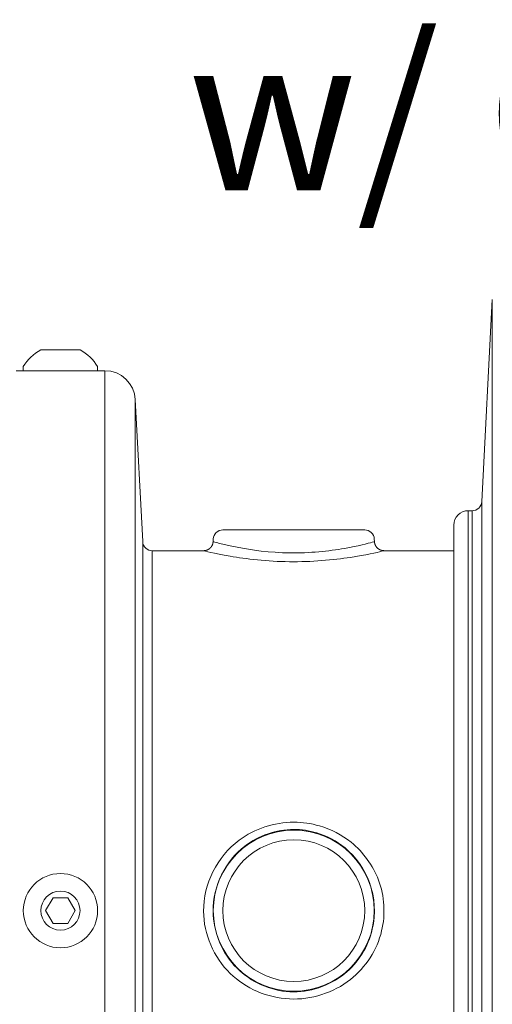
# Model space of a CAD drawing. Extents: x -50 to 78, y -10 to 52.
# Drawn here: x 68 to 70, y 34 to 38 of the extents above; entities that cross this region are included whole.
import ezdxf

# ---------------------------------------------------------------- set-up
doc = ezdxf.new("R2010")
doc.units = 0
doc.header["$MEASUREMENT"] = 0
doc.layers.get('0').update_dxf_attribs({"linetype": 'CONTINUOUS', "lineweight": 15})
doc.layers.get('DEFPOINTS').update_dxf_attribs({"linetype": 'CONTINUOUS'})
doc.layers.add('Text', color=7, linetype='CONTINUOUS')
doc.styles.add('ROMAND', font='romand.shx', dxfattribs={"oblique": 15})
doc.dimstyles.new('ROMAND', dxfattribs={"dimscale": 6, "dimtxt": 0.125, "dimasz": 0.125, "dimexe": 0.0625, "dimexo": 0.0625, "dimgap": 0.09, "dimtad": 0, "dimtih": 1, "dimtoh": 1, "dimdec": 3, "dimzin": 0, "dimdsep": 46, "dimlunit": 4, "dimtxsty": 'ROMAND', "dimcen": 0, "dimadec": 0, "dimazin": 0, "dimtfac": 1, "dimtdec": 3, "dimtofl": 0, "dimtmove": 0, "dimatfit": 3, "dimfxl": 0, "dimtolj": 1, "dimtzin": 0, "dimarcsym": 0})

# ---------------------------------------------------------------- blocks, each defined once
blk = doc.blocks.new('*D8')
at = {"layer": 'DEFPOINTS', "color": 0}
for p in [(65.9766, 37.6947), (65.9766, 37.4095)]:
    blk.add_point(p, dxfattribs=at)
at = {"layer": 'Text', "color": 0, "lineweight": -2}
for p, q in [((66.7467, 39.2506), (65.9766, 39.2506)), ((65.9766, 39.2506), (65.9766, 38.4447))]:
    blk.add_line(p, q, dxfattribs=at)
at = {"layer": 'Text', "color": 0}
blk.add_solid([(65.8516, 38.4447), (66.1016, 38.4447), (65.9766, 37.6947)], dxfattribs=at)
at = {"layer": 'Text', "color": 0, "insert": (73.0855, 39.2506), "char_height": 0.75, "attachment_point": 5, "style": 'ROMAND'}
blk.add_mtext('\\A1;HINGED DECORATIVE\\PCAST IRON COVER\\Pw/ CHIMNEY- GOLD', dxfattribs=at)

msp = doc.modelspace()

# ---------------------------------------------------------------- linework, layer by layer
for p, q in [((69.9265, 36.1116), (69.978, 37.094)), ((69.978, 37.094), (69.978, 31.1518)), ((67.9745, 36.8489), (67.7845, 36.8489)), ((67.699, 36.7479), (67.699, 36.7679)), ((68.06, 36.7479), (68.06, 36.7679)), ((67.6637, 36.7479), (68.0954, 36.7479)), ((67.699, 36.7479), (68.06, 36.7479)), ((68.0954, 31.4979), (68.0954, 36.7479)), ((68.2429, 36.6079), (68.2429, 31.638)), ((68.2791, 35.9171), (68.2429, 36.6079)), ((69.9265, 36.1116), (69.9265, 32.1342)), ((69.8612, 36.0674), (69.8612, 32.1785)), ((69.8799, 36.0674), (69.8612, 36.0674)), ((69.8799, 32.1785), (69.8799, 36.0674)), ((68.6688, 35.974), (69.0134, 35.974)), ((69.0134, 35.974), (69.358, 35.974)), ((69.7912, 32.2485), (69.7912, 35.9974)), ((68.2791, 32.3287), (68.2791, 35.9171)), ((68.6222, 35.9298), (68.6215, 35.9171)), ((69.4046, 35.9298), (69.4053, 35.9171)), ((68.3258, 35.8729), (68.3258, 32.3729)), ((68.3258, 35.8729), (68.5749, 35.8729)), ((69.4519, 35.8729), (69.7912, 35.8729))]:
    msp.add_line(p, q)
at = {"color": 8}
msp.add_lwpolyline([(67.9156, 34.1854), (67.8434, 34.1854), (67.8074, 34.1229), (67.8434, 34.0604), (67.9156, 34.0604), (67.9517, 34.1229)], close=True, dxfattribs=at)
for centre, radius in [((69.0134, 34.1229), 0.3912), ((69.0134, 34.1229), 0.3446), ((67.8795, 34.1229), 0.1805), ((67.8795, 34.1229), 0.095)]:
    msp.add_circle(centre, radius)
for centre, radius, start, end in [((67.8795, 36.663), 0.2088, 117.0679, 149.8358), ((67.8795, 36.663), 0.2088, 30.1642, 62.9321), ((68.0954, 36.6001), 0.1478, 3, 90), ((69.8799, 36.114), 0.0467, 270, 357), ((69.8612, 35.9974), 0.07, 90, 180), ((68.6688, 35.9274), 0.0467, 90, 177), ((69.358, 35.9274), 0.0467, 3, 90), ((68.3258, 35.9196), 0.0467, 183, 270)]:
    msp.add_arc(centre, radius, start, end)
for points, degree, knots in [([(68.5749, 35.8729), (68.5825, 35.8735), (68.5898, 35.8754), (68.5967, 35.8783), (68.603, 35.8823), (68.6086, 35.8873), (68.6133, 35.893), (68.617, 35.8995), (68.6197, 35.9064), (68.6215, 35.9171)], 1, [0, 0, 0.00972921, 0.01945841, 0.02901139, 0.03856438, 0.04812369, 0.057683, 0.06724208, 0.07680117, 0.09074304, 0.09074304]), ([(69.4053, 35.9171), (69.4052, 35.917), (69.4017, 35.9161), (69.3751, 35.909), (69.3266, 35.8958), (69.1858, 35.8709), (69.0894, 35.8609), (68.8985, 35.8635), (68.8049, 35.8762), (68.6649, 35.9039), (68.6222, 35.9169), (68.6215, 35.9171), (68.6215, 35.9171), (68.6215, 35.9171)], 3, [0.768983, 0.768983, 0.768983, 0.768983, 0.882209, 0.882209, 1.206684, 1.206684, 1.561254, 1.561254, 1.919138, 1.919138, 2.303145, 2.303145, 2.306454, 2.306454, 2.306454, 2.306454]), ([(69.4053, 35.9171), (69.4063, 35.9096), (69.4085, 35.9023), (69.4118, 35.8957), (69.4161, 35.8896), (69.4213, 35.8843), (69.4274, 35.8799), (69.434, 35.8765), (69.4411, 35.8742), (69.4519, 35.8729)], 1, [0, 0, 0.00972921, 0.01945841, 0.02901139, 0.03856438, 0.04812369, 0.057683, 0.06724208, 0.07680117, 0.09074304, 0.09074304]), ([(69.4519, 35.8729), (69.4517, 35.8728), (69.4479, 35.872), (69.4181, 35.8649), (69.3637, 35.8522), (69.2061, 35.8279), (69.0984, 35.8181), (68.8849, 35.8207), (68.7802, 35.8331), (68.6235, 35.8601), (68.5757, 35.8727), (68.5749, 35.8729), (68.5749, 35.8729), (68.5749, 35.8729)], 3, [0.768983, 0.768983, 0.768983, 0.768983, 0.882209, 0.882209, 1.206684, 1.206684, 1.561254, 1.561254, 1.919138, 1.919138, 2.303145, 2.303145, 2.306454, 2.306454, 2.306454, 2.306454]), ([(69.0134, 34.5528), (69.0552, 34.5528), (69.0976, 34.5468), (69.1939, 34.5189), (69.2469, 34.4912), (69.3512, 34.4072), (69.3978, 34.3432), (69.4544, 34.193), (69.4597, 34.1058), (69.4181, 33.9323), (69.3637, 33.8476), (69.2061, 33.7231), (69.0984, 33.6885), (68.8849, 33.6986), (68.7802, 33.7442), (68.6235, 33.8965), (68.5757, 34.008), (68.574, 34.2528), (68.6397, 34.3843), (68.8235, 34.5214), (68.9185, 34.5528), (69.0134, 34.5528)], 3, [0, 0, 0, 0, 0.139915, 0.139915, 0.335795, 0.335795, 0.595876, 0.595876, 0.882209, 0.882209, 1.206684, 1.206684, 1.561254, 1.561254, 1.919138, 1.919138, 2.303145, 2.303145, 2.758174, 2.758174, 3.075375, 3.075375, 3.075375, 3.075375]), ([(69.0134, 34.5177), (69.0508, 34.5177), (69.0887, 34.5121), (69.1748, 34.4864), (69.2222, 34.461), (69.3154, 34.3838), (69.357, 34.3251), (69.4075, 34.1872), (69.4123, 34.1072), (69.3751, 33.948), (69.3266, 33.8702), (69.1858, 33.7559), (69.0894, 33.724), (68.8985, 33.7333), (68.8049, 33.7752), (68.6649, 33.9152), (68.6222, 34.0174), (68.6207, 34.2421), (68.6793, 34.3628), (68.8436, 34.4888), (68.9285, 34.5177), (69.0134, 34.5177)], 3, [0, 0, 0, 0, 0.139915, 0.139915, 0.335795, 0.335795, 0.595876, 0.595876, 0.882209, 0.882209, 1.206684, 1.206684, 1.561254, 1.561254, 1.919138, 1.919138, 2.303145, 2.303145, 2.758174, 2.758174, 3.075375, 3.075375, 3.075375, 3.075375])]:
    msp.add_open_spline(points, degree=degree, knots=knots)

# ---------------------------------------------------------------- dimensions: what is measured, and where the dimension line sits
at = {"layer": 'Text'}
dim = msp.add_diameter_dim_2p(p1=(65.9766, 37.4095), p2=(65.9766, 37.6947), text='HINGED DECORATIVE\\PCAST IRON COVER\\Pw/ CHIMNEY- GOLD', dimstyle='ROMAND', dxfattribs=at)
dim.commit()
dim.dimension.update_dxf_attribs({"geometry": '*D8', "text_midpoint": (73.0855, 39.2506), "dimtype": 163})

doc.saveas('drawing.dxf')
